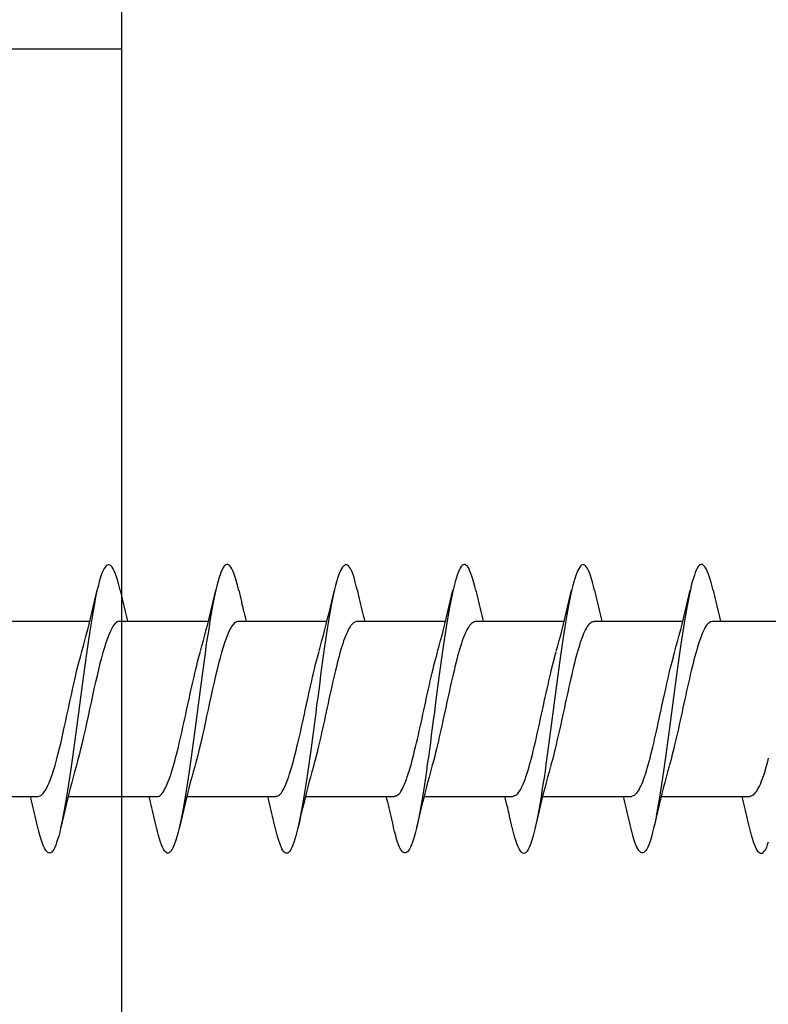
# Model space of a CAD drawing. Extents: x 3441 to 3642, y -533 to -294.
# Drawn here: x 3608 to 3608, y -328 to -327 of the extents above; entities that cross this region are included whole.
import ezdxf

# ---------------------------------------------------------------- set-up
doc = ezdxf.new("R2010")
doc.units = 0
doc.header["$LTSCALE"] = 250
doc.header["$MEASUREMENT"] = 0
doc.layers.add('2', color=2, linetype='CONTINUOUS', lineweight=25)
doc.layers.add('Visible (ANSI)', color=7, linetype='CONTINUOUS', lineweight=25)

# ---------------------------------------------------------------- blocks, each defined once
blk = doc.blocks.new('Flat Head 8x2')
at = {"layer": 'Visible (ANSI)', "color": 1}
for points in [[(15908.851, 14212.92), (15908.837, 14212.979), (15908.823, 14213.034), (15908.808, 14213.083), (15908.794, 14213.126), (15908.78, 14213.165), (15908.766, 14213.197), (15908.752, 14213.225), (15908.738, 14213.247), (15908.724, 14213.264), (15908.709, 14213.275), (15908.695, 14213.281), (15908.681, 14213.281), (15908.667, 14213.276), (15908.653, 14213.266), (15908.639, 14213.25), (15908.624, 14213.229), (15908.61, 14213.203), (15908.596, 14213.171), (15908.582, 14213.134), (15908.568, 14213.091), (15908.554, 14213.043), (15908.54, 14212.989), (15908.525, 14212.93), (15908.511, 14212.867), (15908.497, 14212.798), (15908.483, 14212.725), (15908.469, 14212.648), (15908.455, 14212.567), (15908.441, 14212.483), (15908.426, 14212.395), (15908.412, 14212.304), (15908.398, 14212.21), (15908.384, 14212.114), (15908.37, 14212.015), (15908.356, 14211.914), (15908.341, 14211.811), (15908.327, 14211.707), (15908.313, 14211.602), (15908.299, 14211.495), (15908.285, 14211.388), (15908.271, 14211.28), (15908.257, 14211.172), (15908.242, 14211.064), (15908.228, 14210.956), (15908.214, 14210.85), (15908.2, 14210.744), (15908.186, 14210.64), (15908.172, 14210.538), (15908.157, 14210.437), (15908.143, 14210.339), (15908.129, 14210.243), (15908.115, 14210.15), (15908.101, 14210.06), (15908.087, 14209.972), (15908.073, 14209.888), (15908.058, 14209.808), (15908.044, 14209.731), (15908.03, 14209.658), (15908.016, 14209.589), (15908.002, 14209.525), (15907.988, 14209.466), (15907.974, 14209.411), (15907.959, 14209.362), (15907.945, 14209.317), (15907.931, 14209.279), (15907.917, 14209.246), (15907.903, 14209.219), (15907.889, 14209.198), (15907.874, 14209.182), (15907.86, 14209.173), (15907.846, 14209.169), (15907.832, 14209.17), (15907.818, 14209.177), (15907.804, 14209.189), (15907.79, 14209.207), (15907.775, 14209.23), (15907.761, 14209.259), (15907.747, 14209.292), (15907.733, 14209.331), (15907.719, 14209.374), (15907.705, 14209.423), (15907.69, 14209.477), (15907.676, 14209.535)], [(15910.544, 14212.913), (15910.53, 14212.972), (15910.516, 14213.027), (15910.502, 14213.076), (15910.488, 14213.121), (15910.473, 14213.161), (15910.459, 14213.196), (15910.445, 14213.225), (15910.431, 14213.25), (15910.417, 14213.268), (15910.403, 14213.281), (15910.389, 14213.288), (15910.374, 14213.289), (15910.36, 14213.284), (15910.346, 14213.273), (15910.332, 14213.256), (15910.318, 14213.233), (15910.304, 14213.205), (15910.29, 14213.171), (15910.275, 14213.131), (15910.261, 14213.087), (15910.247, 14213.037), (15910.233, 14212.983), (15910.219, 14212.924), (15910.205, 14212.86), (15910.19, 14212.792), (15910.176, 14212.721), (15910.162, 14212.645), (15910.148, 14212.565), (15910.134, 14212.482), (15910.12, 14212.395), (15910.106, 14212.305), (15910.091, 14212.213), (15910.077, 14212.117), (15910.063, 14212.018), (15910.049, 14211.917), (15910.035, 14211.814), (15910.021, 14211.71), (15910.006, 14211.604), (15909.992, 14211.497), (15909.978, 14211.389), (15909.964, 14211.282), (15909.95, 14211.173), (15909.936, 14211.065), (15909.922, 14210.958), (15909.907, 14210.851), (15909.893, 14210.745), (15909.879, 14210.64), (15909.865, 14210.537), (15909.851, 14210.436), (15909.837, 14210.337), (15909.823, 14210.24), (15909.808, 14210.146), (15909.794, 14210.055), (15909.78, 14209.967), (15909.766, 14209.883), (15909.752, 14209.803), (15909.738, 14209.726), (15909.723, 14209.655), (15909.709, 14209.588), (15909.695, 14209.525), (15909.681, 14209.468), (15909.667, 14209.415), (15909.653, 14209.367), (15909.639, 14209.324), (15909.624, 14209.286), (15909.61, 14209.254), (15909.596, 14209.226), (15909.582, 14209.204), (15909.568, 14209.187), (15909.554, 14209.175), (15909.539, 14209.169), (15909.525, 14209.169), (15909.511, 14209.174), (15909.497, 14209.184), (15909.483, 14209.201), (15909.469, 14209.223), (15909.455, 14209.251), (15909.44, 14209.285), (15909.426, 14209.325), (15909.412, 14209.37), (15909.398, 14209.42), (15909.384, 14209.476), (15909.37, 14209.536)], [(15912.238, 14212.918), (15912.223, 14212.979), (15912.209, 14213.034), (15912.195, 14213.084), (15912.181, 14213.129), (15912.167, 14213.168), (15912.153, 14213.201), (15912.139, 14213.228), (15912.124, 14213.25), (15912.11, 14213.266), (15912.096, 14213.277), (15912.082, 14213.282), (15912.068, 14213.282), (15912.054, 14213.276), (15912.039, 14213.265), (15912.025, 14213.249), (15912.011, 14213.227), (15911.997, 14213.2), (15911.983, 14213.167), (15911.969, 14213.13), (15911.955, 14213.087), (15911.94, 14213.04), (15911.926, 14212.987), (15911.912, 14212.929), (15911.898, 14212.867), (15911.884, 14212.799), (15911.87, 14212.727), (15911.855, 14212.65), (15911.841, 14212.569), (15911.827, 14212.485), (15911.813, 14212.397), (15911.799, 14212.306), (15911.785, 14212.212), (15911.771, 14212.115), (15911.756, 14212.016), (15911.742, 14211.915), (15911.728, 14211.812), (15911.714, 14211.707), (15911.7, 14211.601), (15911.686, 14211.495), (15911.672, 14211.387), (15911.657, 14211.279), (15911.643, 14211.171), (15911.629, 14211.063), (15911.615, 14210.956), (15911.601, 14210.849), (15911.587, 14210.743), (15911.572, 14210.639), (15911.558, 14210.536), (15911.544, 14210.435), (15911.53, 14210.337), (15911.516, 14210.242), (15911.502, 14210.149), (15911.488, 14210.059), (15911.473, 14209.972), (15911.459, 14209.889), (15911.445, 14209.809), (15911.431, 14209.733), (15911.417, 14209.66), (15911.403, 14209.592), (15911.388, 14209.528), (15911.374, 14209.469), (15911.36, 14209.414), (15911.346, 14209.365), (15911.332, 14209.32), (15911.318, 14209.28), (15911.304, 14209.247), (15911.289, 14209.218), (15911.275, 14209.196), (15911.261, 14209.179), (15911.247, 14209.169), (15911.233, 14209.165), (15911.219, 14209.166), (15911.205, 14209.174), (15911.19, 14209.187), (15911.176, 14209.205), (15911.162, 14209.229), (15911.148, 14209.258), (15911.134, 14209.293), (15911.12, 14209.332), (15911.105, 14209.377), (15911.091, 14209.426), (15911.077, 14209.48), (15911.063, 14209.539)], [(15913.931, 14212.914), (15913.917, 14212.973), (15913.903, 14213.027), (15913.888, 14213.076), (15913.874, 14213.12), (15913.86, 14213.16), (15913.846, 14213.194), (15913.832, 14213.223), (15913.818, 14213.247), (15913.804, 14213.266), (15913.789, 14213.279), (15913.775, 14213.286), (15913.761, 14213.288), (15913.747, 14213.283), (15913.733, 14213.273), (15913.719, 14213.257), (15913.704, 14213.235), (15913.69, 14213.207), (15913.676, 14213.173), (15913.662, 14213.133), (15913.648, 14213.089), (15913.634, 14213.039), (15913.62, 14212.984), (15913.605, 14212.925), (15913.591, 14212.861), (15913.577, 14212.793), (15913.563, 14212.72), (15913.549, 14212.644), (15913.535, 14212.564), (15913.521, 14212.481), (15913.506, 14212.394), (15913.492, 14212.304), (15913.478, 14212.211), (15913.464, 14212.115), (15913.45, 14212.017), (15913.436, 14211.917), (15913.421, 14211.814), (15913.407, 14211.71), (15913.393, 14211.604), (15913.379, 14211.497), (15913.365, 14211.389), (15913.351, 14211.281), (15913.337, 14211.173), (15913.322, 14211.066), (15913.308, 14210.958), (15913.294, 14210.852), (15913.28, 14210.746), (15913.266, 14210.641), (15913.252, 14210.538), (15913.237, 14210.437), (15913.223, 14210.338), (15913.209, 14210.242), (15913.195, 14210.148), (15913.181, 14210.056), (15913.167, 14209.968), (15913.153, 14209.884), (15913.138, 14209.803), (15913.124, 14209.726), (15913.11, 14209.654), (15913.096, 14209.586), (15913.082, 14209.523), (15913.068, 14209.465), (15913.054, 14209.412), (15913.039, 14209.365), (15913.025, 14209.322), (15913.011, 14209.285), (15912.997, 14209.253), (15912.983, 14209.226), (15912.969, 14209.204), (15912.954, 14209.188), (15912.94, 14209.177), (15912.926, 14209.171), (15912.912, 14209.171), (15912.898, 14209.177), (15912.884, 14209.187), (15912.87, 14209.204), (15912.855, 14209.225), (15912.841, 14209.253), (15912.827, 14209.286), (15912.813, 14209.325), (15912.799, 14209.369), (15912.785, 14209.419), (15912.77, 14209.474), (15912.756, 14209.534)], [(15915.624, 14212.918), (15915.61, 14212.978), (15915.596, 14213.033), (15915.582, 14213.084), (15915.568, 14213.129), (15915.553, 14213.168), (15915.539, 14213.201), (15915.525, 14213.229), (15915.511, 14213.251), (15915.497, 14213.267), (15915.483, 14213.278), (15915.469, 14213.283), (15915.454, 14213.282), (15915.44, 14213.276), (15915.426, 14213.265), (15915.412, 14213.248), (15915.398, 14213.226), (15915.384, 14213.199), (15915.37, 14213.167), (15915.355, 14213.129), (15915.341, 14213.086), (15915.327, 14213.039), (15915.313, 14212.986), (15915.299, 14212.928), (15915.285, 14212.866), (15915.27, 14212.799), (15915.256, 14212.727), (15915.242, 14212.65), (15915.228, 14212.57), (15915.214, 14212.485), (15915.2, 14212.397), (15915.186, 14212.306), (15915.171, 14212.212), (15915.157, 14212.115), (15915.143, 14212.016), (15915.129, 14211.915), (15915.115, 14211.812), (15915.101, 14211.707), (15915.086, 14211.602), (15915.072, 14211.495), (15915.058, 14211.387), (15915.044, 14211.279), (15915.03, 14211.171), (15915.016, 14211.063), (15915.002, 14210.956), (15914.987, 14210.849), (15914.973, 14210.743), (15914.959, 14210.639), (15914.945, 14210.536), (15914.931, 14210.435), (15914.917, 14210.336), (15914.903, 14210.241), (15914.888, 14210.148), (15914.874, 14210.058), (15914.86, 14209.971), (15914.846, 14209.888), (15914.832, 14209.809), (15914.818, 14209.733), (15914.803, 14209.661), (15914.789, 14209.593), (15914.775, 14209.529), (15914.761, 14209.47), (15914.747, 14209.416), (15914.733, 14209.366), (15914.719, 14209.321), (15914.704, 14209.282), (15914.69, 14209.248), (15914.676, 14209.219), (15914.662, 14209.196), (15914.648, 14209.179), (15914.634, 14209.168), (15914.619, 14209.164), (15914.605, 14209.165), (15914.591, 14209.172), (15914.577, 14209.185), (15914.563, 14209.204), (15914.549, 14209.228), (15914.535, 14209.257), (15914.52, 14209.292), (15914.506, 14209.332), (15914.492, 14209.377), (15914.478, 14209.426), (15914.464, 14209.481), (15914.45, 14209.54)], [(15917.318, 14212.916), (15917.303, 14212.974), (15917.289, 14213.028), (15917.275, 14213.077), (15917.261, 14213.121), (15917.247, 14213.16), (15917.233, 14213.194), (15917.219, 14213.223), (15917.204, 14213.247), (15917.19, 14213.265), (15917.176, 14213.278), (15917.162, 14213.285), (15917.148, 14213.287), (15917.134, 14213.283), (15917.119, 14213.273), (15917.105, 14213.257), (15917.091, 14213.235), (15917.077, 14213.207), (15917.063, 14213.173), (15917.049, 14213.134), (15917.035, 14213.09), (15917.02, 14213.04), (15917.006, 14212.985), (15916.992, 14212.926), (15916.978, 14212.862), (15916.964, 14212.793), (15916.95, 14212.721), (15916.935, 14212.644), (15916.921, 14212.564), (15916.907, 14212.481), (15916.893, 14212.394), (15916.879, 14212.304), (15916.865, 14212.211), (15916.851, 14212.115), (15916.836, 14212.017), (15916.822, 14211.916), (15916.808, 14211.814), (15916.794, 14211.71), (15916.78, 14211.604), (15916.766, 14211.497), (15916.752, 14211.389), (15916.737, 14211.281), (15916.723, 14211.173), (15916.709, 14211.065), (15916.695, 14210.958), (15916.681, 14210.851), (15916.667, 14210.746), (15916.652, 14210.641), (15916.638, 14210.538), (15916.624, 14210.437), (15916.61, 14210.338), (15916.596, 14210.242), (15916.582, 14210.148), (15916.568, 14210.056), (15916.553, 14209.968), (15916.539, 14209.884), (15916.525, 14209.803), (15916.511, 14209.726), (15916.497, 14209.654), (15916.483, 14209.586), (15916.468, 14209.523), (15916.454, 14209.465), (15916.44, 14209.412), (15916.426, 14209.365), (15916.412, 14209.322), (15916.398, 14209.285), (15916.384, 14209.253), (15916.369, 14209.226), (15916.355, 14209.205), (15916.341, 14209.189), (15916.327, 14209.178), (15916.313, 14209.172), (15916.299, 14209.172), (15916.285, 14209.178), (15916.27, 14209.189), (15916.256, 14209.205), (15916.242, 14209.227), (15916.228, 14209.254), (15916.214, 14209.287), (15916.2, 14209.325), (15916.185, 14209.369), (15916.171, 14209.419), (15916.157, 14209.474), (15916.143, 14209.534)], [(15918.105, 14209.323), (15918.091, 14209.284), (15918.077, 14209.25), (15918.063, 14209.221), (15918.049, 14209.198), (15918.034, 14209.181), (15918.02, 14209.169), (15918.006, 14209.163), (15917.992, 14209.164), (15917.978, 14209.17), (15917.964, 14209.183), (15917.95, 14209.201), (15917.935, 14209.225), (15917.921, 14209.255), (15917.907, 14209.29), (15917.893, 14209.33), (15917.879, 14209.375), (15917.865, 14209.425), (15917.85, 14209.48), (15917.836, 14209.54)], [(15908.304, 14212.048), (15908.326, 14212.124), (15908.347, 14212.201), (15908.367, 14212.278), (15908.388, 14212.357), (15908.408, 14212.436), (15908.428, 14212.516), (15908.447, 14212.596), (15908.466, 14212.677), (15908.485, 14212.758), (15908.504, 14212.839), (15908.523, 14212.92)], [(15908.851, 14212.92), (15908.86, 14212.879), (15908.869, 14212.839), (15908.879, 14212.799), (15908.888, 14212.758), (15908.898, 14212.718), (15908.907, 14212.677), (15908.917, 14212.637), (15908.927, 14212.597), (15908.936, 14212.557), (15908.946, 14212.517), (15908.956, 14212.477)], [(15909.998, 14212.048), (15910.019, 14212.124), (15910.04, 14212.201), (15910.061, 14212.278), (15910.081, 14212.357), (15910.101, 14212.436), (15910.121, 14212.516), (15910.14, 14212.596), (15910.16, 14212.677), (15910.179, 14212.758), (15910.198, 14212.839), (15910.216, 14212.92)], [(15910.544, 14212.92), (15910.554, 14212.879), (15910.563, 14212.839), (15910.572, 14212.799), (15910.582, 14212.758), (15910.591, 14212.718), (15910.601, 14212.677), (15910.61, 14212.637), (15910.62, 14212.597), (15910.63, 14212.557), (15910.639, 14212.517), (15910.649, 14212.477)], [(15911.691, 14212.048), (15911.712, 14212.124), (15911.733, 14212.201), (15911.754, 14212.278), (15911.774, 14212.357), (15911.794, 14212.436), (15911.814, 14212.516), (15911.834, 14212.596), (15911.853, 14212.677), (15911.872, 14212.758), (15911.891, 14212.839), (15911.91, 14212.92)], [(15912.238, 14212.92), (15912.247, 14212.879), (15912.256, 14212.839), (15912.266, 14212.799), (15912.275, 14212.758), (15912.284, 14212.718), (15912.294, 14212.677), (15912.304, 14212.637), (15912.313, 14212.597), (15912.323, 14212.557), (15912.333, 14212.517), (15912.342, 14212.477)], [(15913.384, 14212.048), (15913.406, 14212.124), (15913.427, 14212.201), (15913.447, 14212.278), (15913.468, 14212.357), (15913.488, 14212.436), (15913.508, 14212.516), (15913.527, 14212.596), (15913.546, 14212.677), (15913.565, 14212.758), (15913.584, 14212.839), (15913.603, 14212.92)], [(15913.931, 14212.92), (15913.94, 14212.879), (15913.949, 14212.839), (15913.959, 14212.799), (15913.968, 14212.758), (15913.978, 14212.718), (15913.987, 14212.677), (15913.997, 14212.637), (15914.007, 14212.597), (15914.016, 14212.557), (15914.026, 14212.517), (15914.036, 14212.477)], [(15915.078, 14212.048), (15915.099, 14212.124), (15915.12, 14212.201), (15915.141, 14212.278), (15915.161, 14212.357), (15915.181, 14212.436), (15915.201, 14212.516), (15915.22, 14212.596), (15915.24, 14212.677), (15915.259, 14212.758), (15915.278, 14212.839), (15915.296, 14212.92)], [(15915.624, 14212.92), (15915.634, 14212.879), (15915.643, 14212.839), (15915.652, 14212.799), (15915.662, 14212.758), (15915.671, 14212.718), (15915.681, 14212.677), (15915.69, 14212.637), (15915.7, 14212.597), (15915.71, 14212.557), (15915.719, 14212.517), (15915.729, 14212.477)], [(15916.771, 14212.048), (15916.792, 14212.124), (15916.813, 14212.201), (15916.834, 14212.278), (15916.854, 14212.357), (15916.874, 14212.436), (15916.894, 14212.516), (15916.914, 14212.596), (15916.933, 14212.677), (15916.952, 14212.758), (15916.971, 14212.839), (15916.99, 14212.92)], [(15917.318, 14212.92), (15917.327, 14212.879), (15917.336, 14212.839), (15917.346, 14212.799), (15917.355, 14212.758), (15917.364, 14212.718), (15917.374, 14212.677), (15917.384, 14212.637), (15917.393, 14212.597), (15917.403, 14212.557), (15917.413, 14212.517), (15917.422, 14212.477)], [(15907.146, 14212.477), (15908.418, 14212.477)], [(15908.839, 14212.477), (15908.818, 14212.472), (15908.797, 14212.459), (15908.776, 14212.438), (15908.754, 14212.41), (15908.733, 14212.375), (15908.712, 14212.333), (15908.691, 14212.284), (15908.669, 14212.23), (15908.648, 14212.169), (15908.627, 14212.103), (15908.606, 14212.032), (15908.584, 14211.956), (15908.563, 14211.875), (15908.542, 14211.789), (15908.521, 14211.7), (15908.499, 14211.607), (15908.478, 14211.512), (15908.457, 14211.415), (15908.436, 14211.318), (15908.414, 14211.22), (15908.393, 14211.121), (15908.372, 14211.024), (15908.351, 14210.927), (15908.329, 14210.833), (15908.308, 14210.74), (15908.287, 14210.651), (15908.266, 14210.565), (15908.244, 14210.483), (15908.223, 14210.406)], [(15908.839, 14212.477), (15910.111, 14212.477)], [(15910.533, 14212.475), (15910.511, 14212.47), (15910.49, 14212.457), (15910.469, 14212.436), (15910.448, 14212.408), (15910.426, 14212.374), (15910.405, 14212.332), (15910.384, 14212.284), (15910.363, 14212.23), (15910.341, 14212.17), (15910.32, 14212.105), (15910.299, 14212.033), (15910.278, 14211.957), (15910.256, 14211.875), (15910.235, 14211.789), (15910.214, 14211.7), (15910.193, 14211.607), (15910.171, 14211.512), (15910.15, 14211.415), (15910.129, 14211.318), (15910.108, 14211.219), (15910.086, 14211.121), (15910.065, 14211.023), (15910.044, 14210.927), (15910.023, 14210.832), (15910.001, 14210.74), (15909.98, 14210.65), (15909.959, 14210.564), (15909.938, 14210.482), (15909.916, 14210.405)], [(15910.533, 14212.477), (15911.805, 14212.477)], [(15912.226, 14212.472), (15912.213, 14212.47), (15912.2, 14212.465), (15912.187, 14212.457), (15912.174, 14212.446), (15912.16, 14212.432), (15912.147, 14212.416), (15912.134, 14212.397), (15912.121, 14212.376), (15912.108, 14212.352), (15912.095, 14212.325), (15912.082, 14212.296), (15912.069, 14212.265), (15912.056, 14212.231), (15912.042, 14212.195), (15912.029, 14212.156), (15912.016, 14212.115), (15912.003, 14212.072), (15911.99, 14212.027), (15911.977, 14211.98), (15911.964, 14211.93), (15911.951, 14211.879), (15911.938, 14211.826), (15911.924, 14211.772), (15911.911, 14211.717), (15911.898, 14211.66), (15911.885, 14211.603), (15911.872, 14211.544), (15911.859, 14211.485), (15911.846, 14211.425), (15911.833, 14211.365), (15911.819, 14211.304), (15911.806, 14211.244), (15911.793, 14211.183), (15911.78, 14211.122), (15911.767, 14211.062), (15911.754, 14211.002), (15911.741, 14210.942), (15911.728, 14210.883), (15911.715, 14210.825), (15911.701, 14210.768), (15911.688, 14210.712), (15911.675, 14210.657), (15911.662, 14210.603), (15911.649, 14210.551), (15911.636, 14210.501), (15911.623, 14210.452), (15911.61, 14210.405)], [(15912.226, 14212.477), (15913.498, 14212.477)], [(15913.919, 14212.47), (15913.906, 14212.468), (15913.893, 14212.463), (15913.88, 14212.455), (15913.867, 14212.445), (15913.854, 14212.432), (15913.841, 14212.417), (15913.828, 14212.398), (15913.814, 14212.377), (15913.801, 14212.354), (15913.788, 14212.327), (15913.775, 14212.299), (15913.762, 14212.267), (15913.749, 14212.234), (15913.736, 14212.197), (15913.723, 14212.158), (15913.71, 14212.117), (15913.696, 14212.073), (15913.683, 14212.027), (15913.67, 14211.98), (15913.657, 14211.93), (15913.644, 14211.879), (15913.631, 14211.826), (15913.618, 14211.771), (15913.605, 14211.716), (15913.592, 14211.659), (15913.578, 14211.602), (15913.565, 14211.543), (15913.552, 14211.484), (15913.539, 14211.424), (15913.526, 14211.364), (15913.513, 14211.303), (15913.5, 14211.243), (15913.487, 14211.182), (15913.473, 14211.121), (15913.46, 14211.061), (15913.447, 14211.001), (15913.434, 14210.942), (15913.421, 14210.883), (15913.408, 14210.825), (15913.395, 14210.768), (15913.382, 14210.712), (15913.369, 14210.657), (15913.355, 14210.603), (15913.342, 14210.551), (15913.329, 14210.501), (15913.316, 14210.453), (15913.303, 14210.407)], [(15913.919, 14212.477), (15915.191, 14212.477)], [(15915.613, 14212.468), (15915.6, 14212.467), (15915.586, 14212.463), (15915.573, 14212.456), (15915.56, 14212.447), (15915.547, 14212.434), (15915.534, 14212.419), (15915.521, 14212.401), (15915.508, 14212.381), (15915.495, 14212.357), (15915.482, 14212.331), (15915.468, 14212.302), (15915.455, 14212.27), (15915.442, 14212.235), (15915.429, 14212.198), (15915.416, 14212.158), (15915.403, 14212.116), (15915.39, 14212.072), (15915.377, 14212.026), (15915.364, 14211.978), (15915.35, 14211.928), (15915.337, 14211.877), (15915.324, 14211.824), (15915.311, 14211.77), (15915.298, 14211.714), (15915.285, 14211.658), (15915.272, 14211.6), (15915.259, 14211.542), (15915.246, 14211.483), (15915.232, 14211.423), (15915.219, 14211.363), (15915.206, 14211.303), (15915.193, 14211.242), (15915.18, 14211.182), (15915.167, 14211.121), (15915.154, 14211.061), (15915.141, 14211.001), (15915.127, 14210.942), (15915.114, 14210.883), (15915.101, 14210.825), (15915.088, 14210.768), (15915.075, 14210.712), (15915.062, 14210.658), (15915.049, 14210.605), (15915.036, 14210.553), (15915.023, 14210.504), (15915.009, 14210.456), (15914.996, 14210.41)], [(15915.613, 14212.477), (15916.885, 14212.477)], [(15917.306, 14212.471), (15917.293, 14212.47), (15917.28, 14212.467), (15917.267, 14212.461), (15917.254, 14212.451), (15917.24, 14212.439), (15917.227, 14212.424), (15917.214, 14212.405), (15917.201, 14212.384), (15917.188, 14212.359), (15917.175, 14212.332), (15917.162, 14212.302), (15917.149, 14212.269), (15917.136, 14212.233), (15917.122, 14212.196), (15917.109, 14212.156), (15917.096, 14212.114), (15917.083, 14212.069), (15917.07, 14212.023), (15917.057, 14211.975), (15917.044, 14211.926), (15917.031, 14211.875), (15917.018, 14211.822), (15917.004, 14211.768), (15916.991, 14211.713), (15916.978, 14211.657), (15916.965, 14211.6), (15916.952, 14211.542), (15916.939, 14211.483), (15916.926, 14211.423), (15916.913, 14211.364), (15916.899, 14211.303), (15916.886, 14211.243), (15916.873, 14211.182), (15916.86, 14211.122), (15916.847, 14211.061), (15916.834, 14211.001), (15916.821, 14210.942), (15916.808, 14210.884), (15916.795, 14210.826), (15916.781, 14210.77), (15916.768, 14210.714), (15916.755, 14210.66), (15916.742, 14210.608), (15916.729, 14210.556), (15916.716, 14210.506), (15916.703, 14210.458), (15916.69, 14210.411)], [(15917.306, 14212.477), (15918.578, 14212.477)], [(15907.688, 14209.978), (15907.709, 14209.984), (15907.73, 14209.997), (15907.752, 14210.018), (15907.773, 14210.045), (15907.794, 14210.08), (15907.815, 14210.121), (15907.837, 14210.169), (15907.858, 14210.223), (15907.879, 14210.283), (15907.9, 14210.349), (15907.922, 14210.42), (15907.943, 14210.496), (15907.964, 14210.577), (15907.985, 14210.664), (15908.007, 14210.753), (15908.028, 14210.846), (15908.049, 14210.941), (15908.07, 14211.037), (15908.092, 14211.135), (15908.113, 14211.233), (15908.134, 14211.332), (15908.155, 14211.429), (15908.177, 14211.526), (15908.198, 14211.621), (15908.219, 14211.713), (15908.24, 14211.802), (15908.262, 14211.888), (15908.283, 14211.97), (15908.304, 14212.047)], [(15909.381, 14209.976), (15909.394, 14209.977), (15909.407, 14209.982), (15909.421, 14209.99), (15909.434, 14210.001), (15909.447, 14210.015), (15909.46, 14210.032), (15909.473, 14210.051), (15909.486, 14210.074), (15909.499, 14210.099), (15909.512, 14210.127), (15909.525, 14210.157), (15909.539, 14210.19), (15909.552, 14210.225), (15909.565, 14210.262), (15909.578, 14210.301), (15909.591, 14210.342), (15909.604, 14210.386), (15909.617, 14210.431), (15909.63, 14210.478), (15909.643, 14210.527), (15909.657, 14210.577), (15909.67, 14210.629), (15909.683, 14210.682), (15909.696, 14210.737), (15909.709, 14210.793), (15909.722, 14210.85), (15909.735, 14210.908), (15909.748, 14210.968), (15909.762, 14211.027), (15909.775, 14211.087), (15909.788, 14211.148), (15909.801, 14211.208), (15909.814, 14211.269), (15909.827, 14211.329), (15909.84, 14211.389), (15909.853, 14211.449), (15909.866, 14211.508), (15909.88, 14211.567), (15909.893, 14211.625), (15909.906, 14211.682), (15909.919, 14211.738), (15909.932, 14211.793), (15909.945, 14211.846), (15909.958, 14211.898), (15909.971, 14211.949), (15909.984, 14211.998), (15909.998, 14212.045)], [(15911.075, 14209.979), (15911.088, 14209.979), (15911.101, 14209.983), (15911.114, 14209.99), (15911.127, 14209.999), (15911.14, 14210.012), (15911.153, 14210.029), (15911.166, 14210.048), (15911.179, 14210.07), (15911.193, 14210.095), (15911.206, 14210.123), (15911.219, 14210.153), (15911.232, 14210.186), (15911.245, 14210.222), (15911.258, 14210.259), (15911.271, 14210.299), (15911.284, 14210.341), (15911.297, 14210.385), (15911.311, 14210.431), (15911.324, 14210.479), (15911.337, 14210.528), (15911.35, 14210.579), (15911.363, 14210.631), (15911.376, 14210.685), (15911.389, 14210.739), (15911.402, 14210.795), (15911.416, 14210.852), (15911.429, 14210.91), (15911.442, 14210.969), (15911.455, 14211.028), (15911.468, 14211.088), (15911.481, 14211.149), (15911.494, 14211.209), (15911.507, 14211.27), (15911.52, 14211.33), (15911.534, 14211.391), (15911.547, 14211.45), (15911.56, 14211.509), (15911.573, 14211.568), (15911.586, 14211.625), (15911.599, 14211.682), (15911.612, 14211.737), (15911.625, 14211.792), (15911.638, 14211.845), (15911.652, 14211.897), (15911.665, 14211.947), (15911.678, 14211.996), (15911.691, 14212.043)], [(15912.768, 14209.982), (15912.781, 14209.983), (15912.794, 14209.986), (15912.807, 14209.993), (15912.82, 14210.002), (15912.833, 14210.014), (15912.847, 14210.03), (15912.86, 14210.048), (15912.873, 14210.069), (15912.886, 14210.094), (15912.899, 14210.121), (15912.912, 14210.151), (15912.925, 14210.184), (15912.938, 14210.219), (15912.951, 14210.257), (15912.965, 14210.297), (15912.978, 14210.339), (15912.991, 14210.383), (15913.004, 14210.429), (15913.017, 14210.477), (15913.03, 14210.527), (15913.043, 14210.578), (15913.056, 14210.631), (15913.07, 14210.685), (15913.083, 14210.74), (15913.096, 14210.796), (15913.109, 14210.853), (15913.122, 14210.911), (15913.135, 14210.97), (15913.148, 14211.029), (15913.161, 14211.089), (15913.174, 14211.149), (15913.188, 14211.21), (15913.201, 14211.27), (15913.214, 14211.331), (15913.227, 14211.391), (15913.24, 14211.451), (15913.253, 14211.511), (15913.266, 14211.569), (15913.279, 14211.627), (15913.292, 14211.683), (15913.306, 14211.739), (15913.319, 14211.793), (15913.332, 14211.846), (15913.345, 14211.897), (15913.358, 14211.947), (15913.371, 14211.995), (15913.384, 14212.042)], [(15914.461, 14209.984), (15914.474, 14209.985), (15914.487, 14209.989), (15914.501, 14209.996), (15914.514, 14210.005), (15914.527, 14210.017), (15914.54, 14210.032), (15914.553, 14210.05), (15914.566, 14210.071), (15914.579, 14210.095), (15914.592, 14210.121), (15914.605, 14210.151), (15914.619, 14210.183), (15914.632, 14210.218), (15914.645, 14210.255), (15914.658, 14210.295), (15914.671, 14210.337), (15914.684, 14210.381), (15914.697, 14210.427), (15914.71, 14210.475), (15914.723, 14210.525), (15914.737, 14210.576), (15914.75, 14210.629), (15914.763, 14210.683), (15914.776, 14210.739), (15914.789, 14210.795), (15914.802, 14210.853), (15914.815, 14210.911), (15914.828, 14210.97), (15914.842, 14211.03), (15914.855, 14211.09), (15914.868, 14211.15), (15914.881, 14211.211), (15914.894, 14211.271), (15914.907, 14211.332), (15914.92, 14211.392), (15914.933, 14211.452), (15914.946, 14211.511), (15914.96, 14211.57), (15914.973, 14211.628), (15914.986, 14211.685), (15914.999, 14211.74), (15915.012, 14211.795), (15915.025, 14211.847), (15915.038, 14211.899), (15915.051, 14211.948), (15915.064, 14211.996), (15915.078, 14212.042)], [(15916.155, 14209.984), (15916.168, 14209.985), (15916.181, 14209.99), (15916.194, 14209.997), (15916.207, 14210.007), (15916.22, 14210.019), (15916.233, 14210.035), (15916.246, 14210.053), (15916.259, 14210.073), (15916.273, 14210.097), (15916.286, 14210.123), (15916.299, 14210.152), (15916.312, 14210.183), (15916.325, 14210.218), (15916.338, 14210.255), (15916.351, 14210.294), (15916.364, 14210.336), (15916.377, 14210.38), (15916.391, 14210.426), (15916.404, 14210.474), (15916.417, 14210.524), (15916.43, 14210.575), (15916.443, 14210.628), (15916.456, 14210.682), (15916.469, 14210.738), (15916.482, 14210.794), (15916.496, 14210.852), (15916.509, 14210.91), (15916.522, 14210.97), (15916.535, 14211.029), (15916.548, 14211.089), (15916.561, 14211.15), (15916.574, 14211.211), (15916.587, 14211.271), (15916.6, 14211.332), (15916.614, 14211.392), (15916.627, 14211.452), (15916.64, 14211.511), (15916.653, 14211.57), (15916.666, 14211.628), (15916.679, 14211.685), (15916.692, 14211.741), (15916.705, 14211.796), (15916.718, 14211.849), (15916.732, 14211.9), (15916.745, 14211.95), (15916.758, 14211.998), (15916.771, 14212.044)], [(15917.848, 14209.983), (15917.861, 14209.985), (15917.874, 14209.99), (15917.887, 14209.997), (15917.9, 14210.007), (15917.913, 14210.02), (15917.927, 14210.036), (15917.94, 14210.054), (15917.953, 14210.075), (15917.966, 14210.099), (15917.979, 14210.125), (15917.992, 14210.154), (15918.005, 14210.185), (15918.018, 14210.219), (15918.031, 14210.255), (15918.045, 14210.294), (15918.058, 14210.336), (15918.071, 14210.38), (15918.084, 14210.426), (15918.097, 14210.473), (15918.11, 14210.523)], [(15908.223, 14210.405), (15908.202, 14210.329), (15908.181, 14210.252), (15908.16, 14210.175), (15908.14, 14210.096), (15908.119, 14210.017), (15908.1, 14209.937), (15908.08, 14209.857), (15908.061, 14209.776), (15908.042, 14209.695), (15908.023, 14209.614), (15908.004, 14209.533)], [(15909.916, 14210.405), (15909.895, 14210.329), (15909.874, 14210.252), (15909.853, 14210.175), (15909.833, 14210.096), (15909.813, 14210.017), (15909.793, 14209.937), (15909.773, 14209.857), (15909.754, 14209.776), (15909.735, 14209.695), (15909.716, 14209.614), (15909.698, 14209.533)], [(15911.61, 14210.405), (15911.588, 14210.329), (15911.567, 14210.252), (15911.547, 14210.175), (15911.526, 14210.096), (15911.506, 14210.017), (15911.486, 14209.937), (15911.467, 14209.857), (15911.447, 14209.776), (15911.428, 14209.695), (15911.41, 14209.614), (15911.391, 14209.533)], [(15913.303, 14210.405), (15913.282, 14210.329), (15913.261, 14210.252), (15913.24, 14210.175), (15913.22, 14210.096), (15913.199, 14210.017), (15913.18, 14209.937), (15913.16, 14209.857), (15913.141, 14209.776), (15913.122, 14209.695), (15913.103, 14209.614), (15913.084, 14209.533)], [(15914.996, 14210.405), (15914.975, 14210.329), (15914.954, 14210.252), (15914.933, 14210.175), (15914.913, 14210.096), (15914.893, 14210.017), (15914.873, 14209.937), (15914.853, 14209.857), (15914.834, 14209.776), (15914.815, 14209.695), (15914.796, 14209.614), (15914.778, 14209.533)], [(15916.69, 14210.405), (15916.668, 14210.329), (15916.647, 14210.252), (15916.627, 14210.175), (15916.606, 14210.096), (15916.586, 14210.017), (15916.566, 14209.937), (15916.547, 14209.857), (15916.527, 14209.776), (15916.508, 14209.695), (15916.49, 14209.614), (15916.471, 14209.533)], [(15906.416, 14209.975), (15907.688, 14209.975)], [(15907.676, 14209.533), (15907.667, 14209.573), (15907.658, 14209.614), (15907.648, 14209.654), (15907.639, 14209.695), (15907.629, 14209.735), (15907.62, 14209.775), (15907.61, 14209.816), (15907.601, 14209.856), (15907.591, 14209.896), (15907.581, 14209.936), (15907.571, 14209.975)], [(15908.109, 14209.975), (15909.381, 14209.975)], [(15909.37, 14209.533), (15909.36, 14209.573), (15909.351, 14209.614), (15909.342, 14209.654), (15909.332, 14209.695), (15909.323, 14209.735), (15909.313, 14209.775), (15909.304, 14209.816), (15909.294, 14209.856), (15909.284, 14209.896), (15909.275, 14209.936), (15909.265, 14209.975)], [(15909.802, 14209.975), (15911.075, 14209.975)], [(15911.063, 14209.533), (15911.054, 14209.573), (15911.044, 14209.614), (15911.035, 14209.654), (15911.026, 14209.695), (15911.016, 14209.735), (15911.007, 14209.775), (15910.997, 14209.816), (15910.987, 14209.856), (15910.978, 14209.896), (15910.968, 14209.936), (15910.958, 14209.975)], [(15911.496, 14209.975), (15912.768, 14209.975)], [(15912.756, 14209.533), (15912.747, 14209.573), (15912.738, 14209.614), (15912.728, 14209.654), (15912.719, 14209.695), (15912.709, 14209.735), (15912.7, 14209.775), (15912.69, 14209.816), (15912.681, 14209.856), (15912.671, 14209.896), (15912.661, 14209.936), (15912.651, 14209.975)], [(15913.189, 14209.975), (15914.461, 14209.975)], [(15914.45, 14209.533), (15914.44, 14209.573), (15914.431, 14209.614), (15914.422, 14209.654), (15914.412, 14209.695), (15914.403, 14209.735), (15914.393, 14209.775), (15914.384, 14209.816), (15914.374, 14209.856), (15914.364, 14209.896), (15914.355, 14209.936), (15914.345, 14209.975)], [(15914.882, 14209.975), (15916.155, 14209.975)], [(15916.143, 14209.533), (15916.134, 14209.573), (15916.124, 14209.614), (15916.115, 14209.654), (15916.106, 14209.695), (15916.096, 14209.735), (15916.087, 14209.775), (15916.077, 14209.816), (15916.067, 14209.856), (15916.058, 14209.896), (15916.048, 14209.936), (15916.038, 14209.975)], [(15916.576, 14209.975), (15917.848, 14209.975)], [(15917.836, 14209.533), (15917.827, 14209.573), (15917.818, 14209.614), (15917.808, 14209.654), (15917.799, 14209.695), (15917.789, 14209.735), (15917.78, 14209.775), (15917.77, 14209.816), (15917.761, 14209.856), (15917.751, 14209.896), (15917.741, 14209.936), (15917.731, 14209.975)]]:
    blk.add_lwpolyline(points, dxfattribs=at)

msp = doc.modelspace()

# ---------------------------------------------------------------- linework, layer by layer
at = {"layer": 'Visible (ANSI)'}
msp.add_lwpolyline([(3611.42306, -326.42975), (3607.76165, -326.42975), (3607.72228, -326.46912), (3607.72228, -328.02424, 0.414214), (3607.74197, -328.04392), (3608.54905, -328.04392), (3608.54905, -328.19156), (3608.27346, -328.19156), (3608.27346, -328.50652), (3608.31283, -328.50652), (3608.31283, -328.55573), (3608.54905, -328.55573), (3608.54905, -328.63447), (3608.31283, -328.63447), (3608.31283, -328.68369), (3608.27346, -328.68369), (3608.27346, -328.77227, 0.414214), (3608.29315, -328.79195), (3611.87582, -328.79195, 0.414214)], format="xyb", dxfattribs=at)
msp.add_lwpolyline([(3607.56489, -328.04392), (3607.72237, -328.04392), (3607.72237, -327.05967), (3607.56489, -327.05967)], close=True, dxfattribs=at)

# ---------------------------------------------------------------- block references
at = {"layer": '2', "color": 1, "xscale": 0.03937, "yscale": 0.03937, "zscale": 0.03937}
msp.add_blockref('Flat Head 8x2', (2981.38997, -886.92625), dxfattribs=at)

doc.saveas('drawing.dxf')
